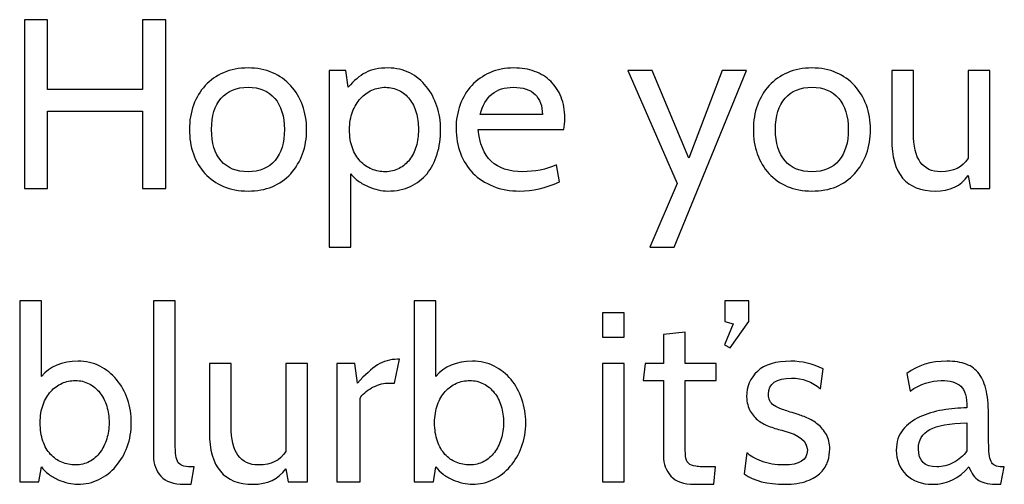
# Model space of a CAD drawing. Units: centimetres. Extents: x -24 to 24.1, y -20.7 to 0.5.
# Drawn here: x 6.3 to 9.8, y -13.9 to -12.3 of the extents above; entities that cross this region are included whole.
import ezdxf

# ---------------------------------------------------------------- set-up
doc = ezdxf.new("R2010")
doc.units = ezdxf.units.CM
doc.header["$MEASUREMENT"] = 0
doc.layers.add('Layer 1', color=7, linetype='Continuous')

msp = doc.modelspace()

# ---------------------------------------------------------------- linework, layer by layer
at = {"layer": 'Layer 1', "color": 250}
for points, knots in [([(6.85906, -12.86815), (6.85906, -12.86815), (6.77778, -12.86815), (6.77778, -12.86815), (6.77778, -12.86815), (6.77778, -12.86815), (6.77778, -12.59637), (6.77778, -12.59637), (6.77778, -12.59637), (6.77778, -12.59637), (6.44419, -12.59637), (6.44419, -12.59637), (6.44419, -12.59637), (6.44419, -12.59637), (6.44419, -12.86815), (6.44419, -12.86815), (6.44419, -12.86815), (6.44419, -12.86815), (6.36291, -12.86815), (6.36291, -12.86815), (6.36291, -12.86815), (6.36291, -12.86815), (6.36291, -12.27548), (6.36291, -12.27548), (6.36291, -12.27548), (6.36291, -12.27548), (6.44419, -12.27548), (6.44419, -12.27548), (6.44419, -12.27548), (6.44419, -12.27548), (6.44419, -12.52017), (6.44419, -12.52017), (6.44419, -12.52017), (6.44419, -12.52017), (6.77778, -12.52017), (6.77778, -12.52017), (6.77778, -12.52017), (6.77778, -12.52017), (6.77778, -12.27548), (6.77778, -12.27548), (6.77778, -12.27548), (6.77778, -12.27548), (6.85906, -12.27548), (6.85906, -12.27548), (6.85906, -12.27548), (6.85906, -12.27548), (6.85906, -12.86815), (6.85906, -12.86815)], [0, 0, 0, 0, 0.0769231, 0.0769231, 0.0769231, 0.0769231, 0.1538462, 0.1538462, 0.1538462, 0.1538462, 0.2307692, 0.2307692, 0.2307692, 0.2307692, 0.3076923, 0.3076923, 0.3076923, 0.3076923, 0.3846154, 0.3846154, 0.3846154, 0.3846154, 0.4615385, 0.4615385, 0.4615385, 0.4615385, 0.5384615, 0.5384615, 0.5384615, 0.5384615, 0.6153846, 0.6153846, 0.6153846, 0.6153846, 0.6923077, 0.6923077, 0.6923077, 0.6923077, 0.7692308, 0.7692308, 0.7692308, 0.7692308, 0.8461538, 0.8461538, 0.8461538, 0.8461538, 1, 1, 1, 1]), ([(7.29763, -12.81566), (7.26095, -12.8563), (7.21099, -12.87662), (7.14777, -12.87662), (7.14777, -12.87662), (7.1156, -12.87662), (7.08681, -12.87111), (7.06141, -12.86011), (7.06141, -12.86011), (7.03601, -12.8491), (7.01442, -12.834), (6.99664, -12.81481), (6.99664, -12.81481), (6.97886, -12.79562), (6.96532, -12.77276), (6.956, -12.74623), (6.956, -12.74623), (6.94669, -12.7197), (6.94203, -12.6912), (6.94203, -12.66072), (6.94203, -12.66072), (6.94203, -12.62967), (6.94683, -12.60103), (6.95643, -12.57478), (6.95643, -12.57478), (6.96602, -12.54853), (6.97971, -12.52581), (6.99749, -12.50662), (6.99749, -12.50662), (7.01527, -12.48743), (7.03686, -12.47233), (7.06226, -12.46133), (7.06226, -12.46133), (7.08766, -12.45032), (7.11617, -12.44481), (7.14777, -12.44481), (7.14777, -12.44481), (7.17938, -12.44481), (7.20789, -12.45032), (7.23329, -12.46133), (7.23329, -12.46133), (7.25869, -12.47233), (7.28028, -12.48757), (7.29806, -12.50705), (7.29806, -12.50705), (7.31584, -12.52652), (7.32953, -12.54938), (7.33912, -12.57563), (7.33912, -12.57563), (7.34872, -12.60187), (7.35352, -12.63024), (7.35352, -12.66072), (7.35352, -12.66072), (7.35352, -12.7228), (7.33489, -12.77445), (7.29763, -12.81566)], [0, 0, 0, 0, 0.0666667, 0.0666667, 0.0666667, 0.0666667, 0.1333333, 0.1333333, 0.1333333, 0.1333333, 0.2, 0.2, 0.2, 0.2, 0.2666667, 0.2666667, 0.2666667, 0.2666667, 0.3333333, 0.3333333, 0.3333333, 0.3333333, 0.4, 0.4, 0.4, 0.4, 0.4666667, 0.4666667, 0.4666667, 0.4666667, 0.5333333, 0.5333333, 0.5333333, 0.5333333, 0.6, 0.6, 0.6, 0.6, 0.6666667, 0.6666667, 0.6666667, 0.6666667, 0.7333333, 0.7333333, 0.7333333, 0.7333333, 0.8, 0.8, 0.8, 0.8, 0.8666667, 0.8666667, 0.8666667, 0.8666667, 1, 1, 1, 1]), ([(7.63884, -12.87662), (7.62868, -12.87662), (7.61754, -12.87521), (7.6054, -12.87238), (7.6054, -12.87238), (7.59327, -12.86956), (7.58127, -12.86561), (7.56942, -12.86053), (7.56942, -12.86053), (7.55756, -12.85545), (7.54628, -12.8491), (7.53555, -12.84148), (7.53555, -12.84148), (7.52483, -12.83386), (7.51579, -12.82525), (7.50846, -12.81566), (7.50846, -12.81566), (7.50846, -12.81566), (7.50846, -13.07304), (7.50846, -13.07304), (7.50846, -13.07304), (7.50846, -13.07304), (7.43226, -13.07304), (7.43226, -13.07304), (7.43226, -13.07304), (7.43226, -13.07304), (7.43226, -12.45328), (7.43226, -12.45328), (7.43226, -12.45328), (7.43226, -12.45328), (7.49152, -12.45328), (7.49152, -12.45328), (7.49152, -12.45328), (7.49152, -12.45328), (7.49999, -12.51255), (7.49999, -12.51255), (7.49999, -12.51255), (7.51918, -12.48941), (7.53922, -12.47233), (7.5601, -12.46133), (7.5601, -12.46133), (7.58099, -12.45032), (7.60752, -12.44481), (7.63969, -12.44481), (7.63969, -12.44481), (7.66791, -12.44481), (7.69331, -12.4506), (7.71589, -12.46217), (7.71589, -12.46217), (7.73847, -12.47374), (7.7578, -12.48955), (7.77389, -12.50959), (7.77389, -12.50959), (7.78997, -12.52962), (7.80239, -12.55262), (7.81114, -12.57859), (7.81114, -12.57859), (7.81989, -12.60455), (7.82427, -12.63193), (7.82427, -12.66072), (7.82427, -12.66072), (7.82427, -12.69176), (7.82017, -12.72055), (7.81199, -12.74708), (7.81199, -12.74708), (7.8038, -12.77361), (7.79195, -12.79647), (7.77643, -12.81566), (7.77643, -12.81566), (7.76091, -12.83485), (7.74157, -12.84981), (7.71843, -12.86053), (7.71843, -12.86053), (7.69529, -12.87125), (7.66876, -12.87662), (7.63884, -12.87662)], [0, 0, 0, 0, 0.05, 0.05, 0.05, 0.05, 0.1, 0.1, 0.1, 0.1, 0.15, 0.15, 0.15, 0.15, 0.2, 0.2, 0.2, 0.2, 0.25, 0.25, 0.25, 0.25, 0.3, 0.3, 0.3, 0.3, 0.35, 0.35, 0.35, 0.35, 0.4, 0.4, 0.4, 0.4, 0.45, 0.45, 0.45, 0.45, 0.5, 0.5, 0.5, 0.5, 0.55, 0.55, 0.55, 0.55, 0.6, 0.6, 0.6, 0.6, 0.65, 0.65, 0.65, 0.65, 0.7, 0.7, 0.7, 0.7, 0.75, 0.75, 0.75, 0.75, 0.8, 0.8, 0.8, 0.8, 0.85, 0.85, 0.85, 0.85, 0.9, 0.9, 0.9, 0.9, 1, 1, 1, 1]), ([(8.25692, -12.66072), (8.25692, -12.66072), (7.95635, -12.66072), (7.95635, -12.66072), (7.95635, -12.66072), (7.96538, -12.75949), (8.01731, -12.80888), (8.11214, -12.80888), (8.11214, -12.80888), (8.15447, -12.80888), (8.19426, -12.8007), (8.23152, -12.78433), (8.23152, -12.78433), (8.23152, -12.78433), (8.24168, -12.84444), (8.24168, -12.84444), (8.24168, -12.84444), (8.19257, -12.86589), (8.14629, -12.87662), (8.10282, -12.87662), (8.10282, -12.87662), (8.06783, -12.87662), (8.03636, -12.87097), (8.00842, -12.85968), (8.00842, -12.85968), (7.98048, -12.84839), (7.95691, -12.83301), (7.93772, -12.81354), (7.93772, -12.81354), (7.91853, -12.79407), (7.90386, -12.77092), (7.8937, -12.74411), (7.8937, -12.74411), (7.88354, -12.7173), (7.87846, -12.68837), (7.87846, -12.65733), (7.87846, -12.65733), (7.87846, -12.62741), (7.88325, -12.59947), (7.89285, -12.57351), (7.89285, -12.57351), (7.90245, -12.54754), (7.91599, -12.52511), (7.93349, -12.5062), (7.93349, -12.5062), (7.95099, -12.48729), (7.9723, -12.47233), (7.99741, -12.46133), (7.99741, -12.46133), (8.02253, -12.45032), (8.05061, -12.44481), (8.08166, -12.44481), (8.08166, -12.44481), (8.10819, -12.44481), (8.13246, -12.44877), (8.15447, -12.45667), (8.15447, -12.45667), (8.17648, -12.46457), (8.19525, -12.47614), (8.21077, -12.49138), (8.21077, -12.49138), (8.2263, -12.50662), (8.23843, -12.52511), (8.24718, -12.54684), (8.24718, -12.54684), (8.25593, -12.56857), (8.2603, -12.59298), (8.2603, -12.62008), (8.2603, -12.62008), (8.2603, -12.63588), (8.25918, -12.64943), (8.25692, -12.66072)], [0, 0, 0, 0, 0.0526316, 0.0526316, 0.0526316, 0.0526316, 0.1052632, 0.1052632, 0.1052632, 0.1052632, 0.1578947, 0.1578947, 0.1578947, 0.1578947, 0.2105263, 0.2105263, 0.2105263, 0.2105263, 0.2631579, 0.2631579, 0.2631579, 0.2631579, 0.3157895, 0.3157895, 0.3157895, 0.3157895, 0.3684211, 0.3684211, 0.3684211, 0.3684211, 0.4210526, 0.4210526, 0.4210526, 0.4210526, 0.4736842, 0.4736842, 0.4736842, 0.4736842, 0.5263158, 0.5263158, 0.5263158, 0.5263158, 0.5789474, 0.5789474, 0.5789474, 0.5789474, 0.6315789, 0.6315789, 0.6315789, 0.6315789, 0.6842105, 0.6842105, 0.6842105, 0.6842105, 0.7368421, 0.7368421, 0.7368421, 0.7368421, 0.7894737, 0.7894737, 0.7894737, 0.7894737, 0.8421053, 0.8421053, 0.8421053, 0.8421053, 0.8947368, 0.8947368, 0.8947368, 0.8947368, 1, 1, 1, 1]), ([(9.278, -12.81566), (9.24132, -12.8563), (9.19136, -12.87662), (9.12814, -12.87662), (9.12814, -12.87662), (9.09597, -12.87662), (9.06718, -12.87111), (9.04178, -12.86011), (9.04178, -12.86011), (9.01638, -12.8491), (8.99479, -12.834), (8.97701, -12.81481), (8.97701, -12.81481), (8.95923, -12.79562), (8.94569, -12.77276), (8.93637, -12.74623), (8.93637, -12.74623), (8.92706, -12.7197), (8.9224, -12.6912), (8.9224, -12.66072), (8.9224, -12.66072), (8.9224, -12.62967), (8.9272, -12.60103), (8.9368, -12.57478), (8.9368, -12.57478), (8.94639, -12.54853), (8.96008, -12.52581), (8.97786, -12.50662), (8.97786, -12.50662), (8.99564, -12.48743), (9.01723, -12.47233), (9.04263, -12.46133), (9.04263, -12.46133), (9.06803, -12.45032), (9.09654, -12.44481), (9.12814, -12.44481), (9.12814, -12.44481), (9.15975, -12.44481), (9.18826, -12.45032), (9.21366, -12.46133), (9.21366, -12.46133), (9.23906, -12.47233), (9.26065, -12.48757), (9.27843, -12.50705), (9.27843, -12.50705), (9.29621, -12.52652), (9.3099, -12.54938), (9.31949, -12.57563), (9.31949, -12.57563), (9.32909, -12.60187), (9.33389, -12.63024), (9.33389, -12.66072), (9.33389, -12.66072), (9.33389, -12.7228), (9.31526, -12.77445), (9.278, -12.81566)], [0, 0, 0, 0, 0.0666667, 0.0666667, 0.0666667, 0.0666667, 0.1333333, 0.1333333, 0.1333333, 0.1333333, 0.2, 0.2, 0.2, 0.2, 0.2666667, 0.2666667, 0.2666667, 0.2666667, 0.3333333, 0.3333333, 0.3333333, 0.3333333, 0.4, 0.4, 0.4, 0.4, 0.4666667, 0.4666667, 0.4666667, 0.4666667, 0.5333333, 0.5333333, 0.5333333, 0.5333333, 0.6, 0.6, 0.6, 0.6, 0.6666667, 0.6666667, 0.6666667, 0.6666667, 0.7333333, 0.7333333, 0.7333333, 0.7333333, 0.8, 0.8, 0.8, 0.8, 0.8666667, 0.8666667, 0.8666667, 0.8666667, 1, 1, 1, 1]), ([(8.89785, -12.45328), (8.89785, -12.45328), (8.64385, -13.07304), (8.64385, -13.07304), (8.64385, -13.07304), (8.64385, -13.07304), (8.55918, -13.07304), (8.55918, -13.07304), (8.55918, -13.07304), (8.55918, -13.07304), (8.65486, -12.84952), (8.65486, -12.84952), (8.65486, -12.84952), (8.65486, -12.84952), (8.48214, -12.45328), (8.48214, -12.45328), (8.48214, -12.45328), (8.48214, -12.45328), (8.5668, -12.45328), (8.5668, -12.45328), (8.5668, -12.45328), (8.5668, -12.45328), (8.69634, -12.76147), (8.69634, -12.76147), (8.69634, -12.76147), (8.69634, -12.76147), (8.81318, -12.45328), (8.81318, -12.45328), (8.81318, -12.45328), (8.81318, -12.45328), (8.89785, -12.45328), (8.89785, -12.45328)], [0, 0, 0, 0, 0.1111111, 0.1111111, 0.1111111, 0.1111111, 0.2222222, 0.2222222, 0.2222222, 0.2222222, 0.3333333, 0.3333333, 0.3333333, 0.3333333, 0.4444444, 0.4444444, 0.4444444, 0.4444444, 0.5555556, 0.5555556, 0.5555556, 0.5555556, 0.6666667, 0.6666667, 0.6666667, 0.6666667, 0.7777778, 0.7777778, 0.7777778, 0.7777778, 1, 1, 1, 1]), ([(9.75299, -12.86815), (9.75299, -12.86815), (9.68525, -12.86815), (9.68525, -12.86815), (9.68525, -12.86815), (9.68525, -12.86815), (9.67679, -12.82243), (9.67679, -12.82243), (9.67679, -12.82243), (9.65082, -12.85855), (9.61244, -12.87662), (9.56164, -12.87662), (9.56164, -12.87662), (9.45948, -12.87662), (9.40839, -12.81594), (9.40839, -12.69458), (9.40839, -12.69458), (9.40839, -12.69458), (9.40839, -12.45328), (9.40839, -12.45328), (9.40839, -12.45328), (9.40839, -12.45328), (9.48459, -12.45328), (9.48459, -12.45328), (9.48459, -12.45328), (9.48459, -12.45328), (9.48459, -12.67342), (9.48459, -12.67342), (9.48459, -12.67342), (9.48459, -12.76373), (9.51677, -12.80888), (9.58111, -12.80888), (9.58111, -12.80888), (9.62514, -12.80888), (9.65703, -12.79308), (9.67679, -12.76147), (9.67679, -12.76147), (9.67679, -12.76147), (9.67679, -12.45328), (9.67679, -12.45328), (9.67679, -12.45328), (9.67679, -12.45328), (9.75299, -12.45328), (9.75299, -12.45328), (9.75299, -12.45328), (9.75299, -12.45328), (9.75299, -12.86815), (9.75299, -12.86815)], [0, 0, 0, 0, 0.0769231, 0.0769231, 0.0769231, 0.0769231, 0.1538462, 0.1538462, 0.1538462, 0.1538462, 0.2307692, 0.2307692, 0.2307692, 0.2307692, 0.3076923, 0.3076923, 0.3076923, 0.3076923, 0.3846154, 0.3846154, 0.3846154, 0.3846154, 0.4615385, 0.4615385, 0.4615385, 0.4615385, 0.5384615, 0.5384615, 0.5384615, 0.5384615, 0.6153846, 0.6153846, 0.6153846, 0.6153846, 0.6923077, 0.6923077, 0.6923077, 0.6923077, 0.7692308, 0.7692308, 0.7692308, 0.7692308, 0.8461538, 0.8461538, 0.8461538, 0.8461538, 1, 1, 1, 1]), ([(7.24175, -12.5515), (7.21974, -12.52553), (7.18841, -12.51255), (7.14777, -12.51255), (7.14777, -12.51255), (7.10713, -12.51255), (7.07567, -12.52539), (7.05337, -12.55107), (7.05337, -12.55107), (7.03107, -12.57675), (7.01993, -12.6133), (7.01993, -12.66072), (7.01993, -12.66072), (7.01993, -12.70813), (7.03107, -12.74468), (7.05337, -12.77036), (7.05337, -12.77036), (7.07567, -12.79604), (7.10713, -12.80888), (7.14777, -12.80888), (7.14777, -12.80888), (7.18898, -12.80888), (7.22059, -12.79562), (7.2426, -12.76909), (7.2426, -12.76909), (7.26461, -12.74256), (7.27562, -12.70644), (7.27562, -12.66072), (7.27562, -12.66072), (7.27562, -12.61387), (7.26433, -12.57746), (7.24175, -12.5515)], [0, 0, 0, 0, 0.1111111, 0.1111111, 0.1111111, 0.1111111, 0.2222222, 0.2222222, 0.2222222, 0.2222222, 0.3333333, 0.3333333, 0.3333333, 0.3333333, 0.4444444, 0.4444444, 0.4444444, 0.4444444, 0.5555556, 0.5555556, 0.5555556, 0.5555556, 0.6666667, 0.6666667, 0.6666667, 0.6666667, 0.7777778, 0.7777778, 0.7777778, 0.7777778, 1, 1, 1, 1]), ([(7.63038, -12.51255), (7.61401, -12.51255), (7.5982, -12.51594), (7.58296, -12.52271), (7.58296, -12.52271), (7.56772, -12.52948), (7.55432, -12.53922), (7.54275, -12.55192), (7.54275, -12.55192), (7.53118, -12.56462), (7.52186, -12.58014), (7.51481, -12.59849), (7.51481, -12.59849), (7.50775, -12.61683), (7.50422, -12.63757), (7.50422, -12.66072), (7.50422, -12.66072), (7.50422, -12.68555), (7.50761, -12.70714), (7.51438, -12.72549), (7.51438, -12.72549), (7.52116, -12.74383), (7.53033, -12.75921), (7.5419, -12.77163), (7.5419, -12.77163), (7.55347, -12.78405), (7.56688, -12.79336), (7.58212, -12.79957), (7.58212, -12.79957), (7.59736, -12.80578), (7.61344, -12.80888), (7.63038, -12.80888), (7.63038, -12.80888), (7.64788, -12.80888), (7.66382, -12.80507), (7.67821, -12.79745), (7.67821, -12.79745), (7.69261, -12.78983), (7.70488, -12.77953), (7.71504, -12.76655), (7.71504, -12.76655), (7.7252, -12.75357), (7.73297, -12.73805), (7.73833, -12.71998), (7.73833, -12.71998), (7.74369, -12.70192), (7.74637, -12.68216), (7.74637, -12.66072), (7.74637, -12.66072), (7.74637, -12.6387), (7.74369, -12.61866), (7.73833, -12.6006), (7.73833, -12.6006), (7.73297, -12.58254), (7.7252, -12.56702), (7.71504, -12.55404), (7.71504, -12.55404), (7.70488, -12.54105), (7.69261, -12.53089), (7.67821, -12.52356), (7.67821, -12.52356), (7.66382, -12.51622), (7.64788, -12.51255), (7.63038, -12.51255)], [0, 0, 0, 0, 0.0588235, 0.0588235, 0.0588235, 0.0588235, 0.1176471, 0.1176471, 0.1176471, 0.1176471, 0.1764706, 0.1764706, 0.1764706, 0.1764706, 0.2352941, 0.2352941, 0.2352941, 0.2352941, 0.2941176, 0.2941176, 0.2941176, 0.2941176, 0.3529412, 0.3529412, 0.3529412, 0.3529412, 0.4117647, 0.4117647, 0.4117647, 0.4117647, 0.4705882, 0.4705882, 0.4705882, 0.4705882, 0.5294118, 0.5294118, 0.5294118, 0.5294118, 0.5882353, 0.5882353, 0.5882353, 0.5882353, 0.6470588, 0.6470588, 0.6470588, 0.6470588, 0.7058824, 0.7058824, 0.7058824, 0.7058824, 0.7647059, 0.7647059, 0.7647059, 0.7647059, 0.8235294, 0.8235294, 0.8235294, 0.8235294, 0.8823529, 0.8823529, 0.8823529, 0.8823529, 1, 1, 1, 1]), ([(8.07996, -12.51255), (8.01844, -12.51255), (7.97949, -12.54444), (7.96312, -12.60822), (7.96312, -12.60822), (7.96312, -12.60822), (8.18156, -12.60822), (8.18156, -12.60822), (8.18156, -12.60822), (8.18156, -12.57774), (8.1731, -12.55418), (8.15616, -12.53753), (8.15616, -12.53753), (8.13923, -12.52087), (8.11383, -12.51255), (8.07996, -12.51255)], [0, 0, 0, 0, 0.2, 0.2, 0.2, 0.2, 0.4, 0.4, 0.4, 0.4, 0.6, 0.6, 0.6, 0.6, 1, 1, 1, 1]), ([(9.22212, -12.5515), (9.20011, -12.52553), (9.16878, -12.51255), (9.12814, -12.51255), (9.12814, -12.51255), (9.0875, -12.51255), (9.05604, -12.52539), (9.03374, -12.55107), (9.03374, -12.55107), (9.01144, -12.57675), (9.0003, -12.6133), (9.0003, -12.66072), (9.0003, -12.66072), (9.0003, -12.70813), (9.01144, -12.74468), (9.03374, -12.77036), (9.03374, -12.77036), (9.05604, -12.79604), (9.0875, -12.80888), (9.12814, -12.80888), (9.12814, -12.80888), (9.16935, -12.80888), (9.20096, -12.79562), (9.22297, -12.76909), (9.22297, -12.76909), (9.24498, -12.74256), (9.25599, -12.70644), (9.25599, -12.66072), (9.25599, -12.66072), (9.25599, -12.61387), (9.2447, -12.57746), (9.22212, -12.5515)], [0, 0, 0, 0, 0.1111111, 0.1111111, 0.1111111, 0.1111111, 0.2222222, 0.2222222, 0.2222222, 0.2222222, 0.3333333, 0.3333333, 0.3333333, 0.3333333, 0.4444444, 0.4444444, 0.4444444, 0.4444444, 0.5555556, 0.5555556, 0.5555556, 0.5555556, 0.6666667, 0.6666667, 0.6666667, 0.6666667, 0.7777778, 0.7777778, 0.7777778, 0.7777778, 1, 1, 1, 1]), ([(6.55003, -13.90533), (6.53987, -13.90533), (6.52886, -13.90392), (6.51701, -13.90109), (6.51701, -13.90109), (6.50515, -13.89827), (6.4933, -13.89432), (6.48145, -13.88924), (6.48145, -13.88924), (6.46959, -13.88416), (6.45845, -13.87781), (6.448, -13.87019), (6.448, -13.87019), (6.43756, -13.86257), (6.42895, -13.85396), (6.42218, -13.84437), (6.42218, -13.84437), (6.42218, -13.84437), (6.41371, -13.89686), (6.41371, -13.89686), (6.41371, -13.89686), (6.41371, -13.89686), (6.34598, -13.89686), (6.34598, -13.89686), (6.34598, -13.89686), (6.34598, -13.89686), (6.34598, -13.26186), (6.34598, -13.26186), (6.34598, -13.26186), (6.34598, -13.26186), (6.42218, -13.26186), (6.42218, -13.26186), (6.42218, -13.26186), (6.42218, -13.26186), (6.42218, -13.52687), (6.42218, -13.52687), (6.42218, -13.52687), (6.45153, -13.49131), (6.49443, -13.47352), (6.55087, -13.47352), (6.55087, -13.47352), (6.57853, -13.47352), (6.60393, -13.47931), (6.62707, -13.49088), (6.62707, -13.49088), (6.65022, -13.50245), (6.66997, -13.51812), (6.68634, -13.53787), (6.68634, -13.53787), (6.70271, -13.55763), (6.71541, -13.58063), (6.72444, -13.60688), (6.72444, -13.60688), (6.73347, -13.63312), (6.73799, -13.66064), (6.73799, -13.68943), (6.73799, -13.68943), (6.73799, -13.71934), (6.73319, -13.74742), (6.7236, -13.77367), (6.7236, -13.77367), (6.714, -13.79992), (6.70073, -13.82278), (6.6838, -13.84225), (6.6838, -13.84225), (6.66687, -13.86172), (6.64697, -13.8771), (6.62411, -13.88839), (6.62411, -13.88839), (6.60125, -13.89968), (6.57656, -13.90533), (6.55003, -13.90533)], [0, 0, 0, 0, 0.0526316, 0.0526316, 0.0526316, 0.0526316, 0.1052632, 0.1052632, 0.1052632, 0.1052632, 0.1578947, 0.1578947, 0.1578947, 0.1578947, 0.2105263, 0.2105263, 0.2105263, 0.2105263, 0.2631579, 0.2631579, 0.2631579, 0.2631579, 0.3157895, 0.3157895, 0.3157895, 0.3157895, 0.3684211, 0.3684211, 0.3684211, 0.3684211, 0.4210526, 0.4210526, 0.4210526, 0.4210526, 0.4736842, 0.4736842, 0.4736842, 0.4736842, 0.5263158, 0.5263158, 0.5263158, 0.5263158, 0.5789474, 0.5789474, 0.5789474, 0.5789474, 0.6315789, 0.6315789, 0.6315789, 0.6315789, 0.6842105, 0.6842105, 0.6842105, 0.6842105, 0.7368421, 0.7368421, 0.7368421, 0.7368421, 0.7894737, 0.7894737, 0.7894737, 0.7894737, 0.8421053, 0.8421053, 0.8421053, 0.8421053, 0.8947368, 0.8947368, 0.8947368, 0.8947368, 1, 1, 1, 1]), ([(6.95897, -13.84437), (6.95897, -13.84437), (6.94796, -13.90533), (6.94796, -13.90533), (6.94796, -13.90533), (6.94796, -13.90533), (6.92341, -13.90533), (6.92341, -13.90533), (6.92341, -13.90533), (6.88615, -13.90533), (6.85892, -13.89587), (6.8417, -13.87696), (6.8417, -13.87696), (6.82449, -13.85805), (6.81588, -13.83421), (6.81588, -13.80542), (6.81588, -13.80542), (6.81588, -13.80542), (6.81588, -13.26186), (6.81588, -13.26186), (6.81588, -13.26186), (6.81588, -13.26186), (6.89208, -13.26186), (6.89208, -13.26186), (6.89208, -13.26186), (6.89208, -13.26186), (6.89208, -13.76139), (6.89208, -13.76139), (6.89208, -13.76139), (6.89208, -13.77889), (6.89279, -13.79314), (6.8942, -13.80415), (6.8942, -13.80415), (6.89561, -13.81516), (6.89857, -13.82362), (6.90309, -13.82955), (6.90309, -13.82955), (6.9076, -13.83548), (6.91424, -13.83943), (6.92298, -13.8414), (6.92298, -13.8414), (6.93173, -13.84338), (6.94373, -13.84437), (6.95897, -13.84437)], [0, 0, 0, 0, 0.0833333, 0.0833333, 0.0833333, 0.0833333, 0.1666667, 0.1666667, 0.1666667, 0.1666667, 0.25, 0.25, 0.25, 0.25, 0.3333333, 0.3333333, 0.3333333, 0.3333333, 0.4166667, 0.4166667, 0.4166667, 0.4166667, 0.5, 0.5, 0.5, 0.5, 0.5833333, 0.5833333, 0.5833333, 0.5833333, 0.6666667, 0.6666667, 0.6666667, 0.6666667, 0.75, 0.75, 0.75, 0.75, 0.8333333, 0.8333333, 0.8333333, 0.8333333, 1, 1, 1, 1]), ([(7.93518, -13.90533), (7.92502, -13.90533), (7.91401, -13.90392), (7.90216, -13.90109), (7.90216, -13.90109), (7.8903, -13.89827), (7.87845, -13.89432), (7.8666, -13.88924), (7.8666, -13.88924), (7.85474, -13.88416), (7.8436, -13.87781), (7.83315, -13.87019), (7.83315, -13.87019), (7.82271, -13.86257), (7.8141, -13.85396), (7.80733, -13.84437), (7.80733, -13.84437), (7.80733, -13.84437), (7.79886, -13.89686), (7.79886, -13.89686), (7.79886, -13.89686), (7.79886, -13.89686), (7.73113, -13.89686), (7.73113, -13.89686), (7.73113, -13.89686), (7.73113, -13.89686), (7.73113, -13.26186), (7.73113, -13.26186), (7.73113, -13.26186), (7.73113, -13.26186), (7.80733, -13.26186), (7.80733, -13.26186), (7.80733, -13.26186), (7.80733, -13.26186), (7.80733, -13.52687), (7.80733, -13.52687), (7.80733, -13.52687), (7.83668, -13.49131), (7.87958, -13.47352), (7.93602, -13.47352), (7.93602, -13.47352), (7.96368, -13.47352), (7.98908, -13.47931), (8.01222, -13.49088), (8.01222, -13.49088), (8.03537, -13.50245), (8.05512, -13.51812), (8.07149, -13.53787), (8.07149, -13.53787), (8.08786, -13.55763), (8.10056, -13.58063), (8.10959, -13.60688), (8.10959, -13.60688), (8.11862, -13.63312), (8.12314, -13.66064), (8.12314, -13.68943), (8.12314, -13.68943), (8.12314, -13.71934), (8.11834, -13.74742), (8.10875, -13.77367), (8.10875, -13.77367), (8.09915, -13.79992), (8.08588, -13.82278), (8.06895, -13.84225), (8.06895, -13.84225), (8.05202, -13.86172), (8.03212, -13.8771), (8.00926, -13.88839), (8.00926, -13.88839), (7.9864, -13.89968), (7.96171, -13.90533), (7.93518, -13.90533)], [0, 0, 0, 0, 0.0526316, 0.0526316, 0.0526316, 0.0526316, 0.1052632, 0.1052632, 0.1052632, 0.1052632, 0.1578947, 0.1578947, 0.1578947, 0.1578947, 0.2105263, 0.2105263, 0.2105263, 0.2105263, 0.2631579, 0.2631579, 0.2631579, 0.2631579, 0.3157895, 0.3157895, 0.3157895, 0.3157895, 0.3684211, 0.3684211, 0.3684211, 0.3684211, 0.4210526, 0.4210526, 0.4210526, 0.4210526, 0.4736842, 0.4736842, 0.4736842, 0.4736842, 0.5263158, 0.5263158, 0.5263158, 0.5263158, 0.5789474, 0.5789474, 0.5789474, 0.5789474, 0.6315789, 0.6315789, 0.6315789, 0.6315789, 0.6842105, 0.6842105, 0.6842105, 0.6842105, 0.7368421, 0.7368421, 0.7368421, 0.7368421, 0.7894737, 0.7894737, 0.7894737, 0.7894737, 0.8421053, 0.8421053, 0.8421053, 0.8421053, 0.8947368, 0.8947368, 0.8947368, 0.8947368, 1, 1, 1, 1]), ([(8.90714, -13.33467), (8.90714, -13.33467), (8.8411, -13.42696), (8.8411, -13.42696), (8.8411, -13.42696), (8.8411, -13.42696), (8.82163, -13.41595), (8.82163, -13.41595), (8.82163, -13.41595), (8.82163, -13.41595), (8.85126, -13.34229), (8.85126, -13.34229), (8.85126, -13.34229), (8.85126, -13.34229), (8.82248, -13.33467), (8.82248, -13.33467), (8.82248, -13.33467), (8.82248, -13.33467), (8.82248, -13.26186), (8.82248, -13.26186), (8.82248, -13.26186), (8.82248, -13.26186), (8.90714, -13.26186), (8.90714, -13.26186), (8.90714, -13.26186), (8.90714, -13.26186), (8.90714, -13.33467), (8.90714, -13.33467)], [0, 0, 0, 0, 0.125, 0.125, 0.125, 0.125, 0.25, 0.25, 0.25, 0.25, 0.375, 0.375, 0.375, 0.375, 0.5, 0.5, 0.5, 0.5, 0.625, 0.625, 0.625, 0.625, 0.75, 0.75, 0.75, 0.75, 1, 1, 1, 1]), ([(8.46858, -13.38886), (8.46858, -13.38886), (8.39238, -13.38886), (8.39238, -13.38886), (8.39238, -13.38886), (8.39238, -13.38886), (8.39238, -13.30419), (8.39238, -13.30419), (8.39238, -13.30419), (8.39238, -13.30419), (8.46858, -13.30419), (8.46858, -13.30419), (8.46858, -13.30419), (8.46858, -13.30419), (8.46858, -13.38886), (8.46858, -13.38886)], [0, 0, 0, 0, 0.2, 0.2, 0.2, 0.2, 0.4, 0.4, 0.4, 0.4, 0.6, 0.6, 0.6, 0.6, 1, 1, 1, 1]), ([(8.78946, -13.84437), (8.78946, -13.84437), (8.78353, -13.90533), (8.78353, -13.90533), (8.78353, -13.90533), (8.78353, -13.90533), (8.71495, -13.90533), (8.71495, -13.90533), (8.71495, -13.90533), (8.67827, -13.90533), (8.65103, -13.89573), (8.63325, -13.87654), (8.63325, -13.87654), (8.61547, -13.85735), (8.60658, -13.83392), (8.60658, -13.80627), (8.60658, -13.80627), (8.60658, -13.80627), (8.60658, -13.54126), (8.60658, -13.54126), (8.60658, -13.54126), (8.60658, -13.54126), (8.53546, -13.54126), (8.53546, -13.54126), (8.53546, -13.54126), (8.53546, -13.54126), (8.54223, -13.48199), (8.54223, -13.48199), (8.54223, -13.48199), (8.54223, -13.48199), (8.60658, -13.48199), (8.60658, -13.48199), (8.60658, -13.48199), (8.60658, -13.48199), (8.60658, -13.37954), (8.60658, -13.37954), (8.60658, -13.37954), (8.60658, -13.37954), (8.68278, -13.37192), (8.68278, -13.37192), (8.68278, -13.37192), (8.68278, -13.37192), (8.68278, -13.48199), (8.68278, -13.48199), (8.68278, -13.48199), (8.68278, -13.48199), (8.792, -13.48199), (8.792, -13.48199), (8.792, -13.48199), (8.792, -13.48199), (8.792, -13.54126), (8.792, -13.54126), (8.792, -13.54126), (8.792, -13.54126), (8.68278, -13.54126), (8.68278, -13.54126), (8.68278, -13.54126), (8.68278, -13.54126), (8.68278, -13.7597), (8.68278, -13.7597), (8.68278, -13.7597), (8.68278, -13.77946), (8.68335, -13.79498), (8.68447, -13.80627), (8.68447, -13.80627), (8.6856, -13.81756), (8.68885, -13.82602), (8.69421, -13.83167), (8.69421, -13.83167), (8.69957, -13.83731), (8.70818, -13.84084), (8.72003, -13.84225), (8.72003, -13.84225), (8.73189, -13.84366), (8.74854, -13.84437), (8.76999, -13.84437), (8.76999, -13.84437), (8.76999, -13.84437), (8.78946, -13.84437), (8.78946, -13.84437)], [0, 0, 0, 0, 0.047619, 0.047619, 0.047619, 0.047619, 0.0952381, 0.0952381, 0.0952381, 0.0952381, 0.1428571, 0.1428571, 0.1428571, 0.1428571, 0.1904762, 0.1904762, 0.1904762, 0.1904762, 0.2380952, 0.2380952, 0.2380952, 0.2380952, 0.2857143, 0.2857143, 0.2857143, 0.2857143, 0.3333333, 0.3333333, 0.3333333, 0.3333333, 0.3809524, 0.3809524, 0.3809524, 0.3809524, 0.4285714, 0.4285714, 0.4285714, 0.4285714, 0.4761905, 0.4761905, 0.4761905, 0.4761905, 0.5238095, 0.5238095, 0.5238095, 0.5238095, 0.5714286, 0.5714286, 0.5714286, 0.5714286, 0.6190476, 0.6190476, 0.6190476, 0.6190476, 0.6666667, 0.6666667, 0.6666667, 0.6666667, 0.7142857, 0.7142857, 0.7142857, 0.7142857, 0.7619048, 0.7619048, 0.7619048, 0.7619048, 0.8095238, 0.8095238, 0.8095238, 0.8095238, 0.8571429, 0.8571429, 0.8571429, 0.8571429, 0.9047619, 0.9047619, 0.9047619, 0.9047619, 1, 1, 1, 1]), ([(7.3569, -13.89686), (7.3569, -13.89686), (7.28916, -13.89686), (7.28916, -13.89686), (7.28916, -13.89686), (7.28916, -13.89686), (7.2807, -13.85114), (7.2807, -13.85114), (7.2807, -13.85114), (7.25473, -13.88726), (7.21635, -13.90533), (7.16555, -13.90533), (7.16555, -13.90533), (7.06339, -13.90533), (7.0123, -13.84465), (7.0123, -13.72329), (7.0123, -13.72329), (7.0123, -13.72329), (7.0123, -13.48199), (7.0123, -13.48199), (7.0123, -13.48199), (7.0123, -13.48199), (7.0885, -13.48199), (7.0885, -13.48199), (7.0885, -13.48199), (7.0885, -13.48199), (7.0885, -13.70213), (7.0885, -13.70213), (7.0885, -13.70213), (7.0885, -13.79244), (7.12068, -13.83759), (7.18502, -13.83759), (7.18502, -13.83759), (7.22905, -13.83759), (7.26094, -13.82179), (7.2807, -13.79018), (7.2807, -13.79018), (7.2807, -13.79018), (7.2807, -13.48199), (7.2807, -13.48199), (7.2807, -13.48199), (7.2807, -13.48199), (7.3569, -13.48199), (7.3569, -13.48199), (7.3569, -13.48199), (7.3569, -13.48199), (7.3569, -13.89686), (7.3569, -13.89686)], [0, 0, 0, 0, 0.0769231, 0.0769231, 0.0769231, 0.0769231, 0.1538462, 0.1538462, 0.1538462, 0.1538462, 0.2307692, 0.2307692, 0.2307692, 0.2307692, 0.3076923, 0.3076923, 0.3076923, 0.3076923, 0.3846154, 0.3846154, 0.3846154, 0.3846154, 0.4615385, 0.4615385, 0.4615385, 0.4615385, 0.5384615, 0.5384615, 0.5384615, 0.5384615, 0.6153846, 0.6153846, 0.6153846, 0.6153846, 0.6923077, 0.6923077, 0.6923077, 0.6923077, 0.7692308, 0.7692308, 0.7692308, 0.7692308, 0.8461538, 0.8461538, 0.8461538, 0.8461538, 1, 1, 1, 1]), ([(7.67948, -13.46675), (7.67948, -13.46675), (7.66255, -13.55057), (7.66255, -13.55057), (7.66255, -13.55057), (7.66255, -13.55057), (7.6363, -13.55057), (7.6363, -13.55057), (7.6363, -13.55057), (7.62784, -13.55057), (7.61881, -13.55212), (7.60921, -13.55523), (7.60921, -13.55523), (7.59962, -13.55833), (7.59044, -13.56243), (7.58169, -13.56751), (7.58169, -13.56751), (7.57295, -13.57259), (7.5649, -13.57823), (7.55756, -13.58444), (7.55756, -13.58444), (7.55023, -13.59065), (7.54486, -13.59714), (7.54148, -13.60391), (7.54148, -13.60391), (7.54148, -13.60391), (7.54148, -13.89686), (7.54148, -13.89686), (7.54148, -13.89686), (7.54148, -13.89686), (7.4602, -13.89686), (7.4602, -13.89686), (7.4602, -13.89686), (7.4602, -13.89686), (7.4602, -13.48199), (7.4602, -13.48199), (7.4602, -13.48199), (7.4602, -13.48199), (7.52285, -13.48199), (7.52285, -13.48199), (7.52285, -13.48199), (7.52285, -13.48199), (7.53216, -13.55057), (7.53216, -13.55057), (7.53216, -13.55057), (7.55813, -13.52122), (7.58169, -13.49991), (7.60286, -13.48665), (7.60286, -13.48665), (7.62403, -13.47338), (7.64731, -13.46675), (7.67271, -13.46675), (7.67271, -13.46675), (7.67271, -13.46675), (7.67948, -13.46675), (7.67948, -13.46675)], [0, 0, 0, 0, 0.0666667, 0.0666667, 0.0666667, 0.0666667, 0.1333333, 0.1333333, 0.1333333, 0.1333333, 0.2, 0.2, 0.2, 0.2, 0.2666667, 0.2666667, 0.2666667, 0.2666667, 0.3333333, 0.3333333, 0.3333333, 0.3333333, 0.4, 0.4, 0.4, 0.4, 0.4666667, 0.4666667, 0.4666667, 0.4666667, 0.5333333, 0.5333333, 0.5333333, 0.5333333, 0.6, 0.6, 0.6, 0.6, 0.6666667, 0.6666667, 0.6666667, 0.6666667, 0.7333333, 0.7333333, 0.7333333, 0.7333333, 0.8, 0.8, 0.8, 0.8, 0.8666667, 0.8666667, 0.8666667, 0.8666667, 1, 1, 1, 1]), ([(8.46858, -13.89686), (8.46858, -13.89686), (8.39238, -13.89686), (8.39238, -13.89686), (8.39238, -13.89686), (8.39238, -13.89686), (8.39238, -13.48199), (8.39238, -13.48199), (8.39238, -13.48199), (8.39238, -13.48199), (8.46858, -13.48199), (8.46858, -13.48199), (8.46858, -13.48199), (8.46858, -13.48199), (8.46858, -13.89686), (8.46858, -13.89686)], [0, 0, 0, 0, 0.2, 0.2, 0.2, 0.2, 0.4, 0.4, 0.4, 0.4, 0.6, 0.6, 0.6, 0.6, 1, 1, 1, 1]), ([(9.03245, -13.90533), (8.97206, -13.90533), (8.92464, -13.89319), (8.89021, -13.86892), (8.89021, -13.86892), (8.89021, -13.86892), (8.89953, -13.79526), (8.89953, -13.79526), (8.89953, -13.79526), (8.91082, -13.80542), (8.92817, -13.81502), (8.9516, -13.82405), (8.9516, -13.82405), (8.97502, -13.83308), (9.00084, -13.83759), (9.02907, -13.83759), (9.02907, -13.83759), (9.08438, -13.83759), (9.11204, -13.82038), (9.11204, -13.78595), (9.11204, -13.78595), (9.11204, -13.7549), (9.08438, -13.73204), (9.02907, -13.71737), (9.02907, -13.71737), (9.01213, -13.71341), (8.99619, -13.70876), (8.98123, -13.7034), (8.98123, -13.7034), (8.96627, -13.69803), (8.95287, -13.69098), (8.94101, -13.68223), (8.94101, -13.68223), (8.92916, -13.67348), (8.91942, -13.66233), (8.9118, -13.64879), (8.9118, -13.64879), (8.90418, -13.63524), (8.89981, -13.61831), (8.89868, -13.59799), (8.89868, -13.59799), (8.89868, -13.56243), (8.91138, -13.53279), (8.93678, -13.50909), (8.93678, -13.50909), (8.96218, -13.48538), (9.00141, -13.47352), (9.05447, -13.47352), (9.05447, -13.47352), (9.09229, -13.47352), (9.12982, -13.48256), (9.16707, -13.50062), (9.16707, -13.50062), (9.16707, -13.50062), (9.15776, -13.57005), (9.15776, -13.57005), (9.15776, -13.57005), (9.12841, -13.54521), (9.09454, -13.53279), (9.05616, -13.53279), (9.05616, -13.53279), (9.00254, -13.53279), (8.97573, -13.55156), (8.97573, -13.5891), (8.97573, -13.5891), (8.97573, -13.59813), (8.97714, -13.60589), (8.97996, -13.6121), (8.97996, -13.6121), (8.98278, -13.61831), (8.98786, -13.62395), (8.9952, -13.62875), (8.9952, -13.62875), (9.00254, -13.63355), (9.01242, -13.6382), (9.02483, -13.64286), (9.02483, -13.64286), (9.03725, -13.64737), (9.05306, -13.65245), (9.07225, -13.6581), (9.07225, -13.6581), (9.0841, -13.66149), (9.09694, -13.66614), (9.11077, -13.67207), (9.11077, -13.67207), (9.1246, -13.678), (9.13744, -13.68576), (9.14929, -13.69535), (9.14929, -13.69535), (9.16115, -13.70495), (9.17103, -13.7168), (9.17893, -13.73091), (9.17893, -13.73091), (9.18683, -13.74502), (9.19078, -13.76196), (9.19078, -13.78171), (9.19078, -13.78171), (9.19078, -13.79526), (9.18852, -13.80937), (9.18401, -13.82405), (9.18401, -13.82405), (9.17949, -13.83872), (9.17131, -13.85199), (9.15945, -13.86384), (9.15945, -13.86384), (9.1476, -13.87569), (9.13137, -13.88557), (9.11077, -13.89347), (9.11077, -13.89347), (9.09017, -13.90138), (9.06406, -13.90533), (9.03245, -13.90533)], [0, 0, 0, 0, 0.0344828, 0.0344828, 0.0344828, 0.0344828, 0.0689655, 0.0689655, 0.0689655, 0.0689655, 0.1034483, 0.1034483, 0.1034483, 0.1034483, 0.137931, 0.137931, 0.137931, 0.137931, 0.1724138, 0.1724138, 0.1724138, 0.1724138, 0.2068966, 0.2068966, 0.2068966, 0.2068966, 0.2413793, 0.2413793, 0.2413793, 0.2413793, 0.2758621, 0.2758621, 0.2758621, 0.2758621, 0.3103448, 0.3103448, 0.3103448, 0.3103448, 0.3448276, 0.3448276, 0.3448276, 0.3448276, 0.3793103, 0.3793103, 0.3793103, 0.3793103, 0.4137931, 0.4137931, 0.4137931, 0.4137931, 0.4482759, 0.4482759, 0.4482759, 0.4482759, 0.4827586, 0.4827586, 0.4827586, 0.4827586, 0.5172414, 0.5172414, 0.5172414, 0.5172414, 0.5517241, 0.5517241, 0.5517241, 0.5517241, 0.5862069, 0.5862069, 0.5862069, 0.5862069, 0.6206897, 0.6206897, 0.6206897, 0.6206897, 0.6551724, 0.6551724, 0.6551724, 0.6551724, 0.6896552, 0.6896552, 0.6896552, 0.6896552, 0.7241379, 0.7241379, 0.7241379, 0.7241379, 0.7586207, 0.7586207, 0.7586207, 0.7586207, 0.7931034, 0.7931034, 0.7931034, 0.7931034, 0.8275862, 0.8275862, 0.8275862, 0.8275862, 0.862069, 0.862069, 0.862069, 0.862069, 0.8965517, 0.8965517, 0.8965517, 0.8965517, 0.9310345, 0.9310345, 0.9310345, 0.9310345, 1, 1, 1, 1]), ([(9.80377, -13.84437), (9.80377, -13.84437), (9.79191, -13.90533), (9.79191, -13.90533), (9.79191, -13.90533), (9.79191, -13.90533), (9.78599, -13.90533), (9.78599, -13.90533), (9.78599, -13.90533), (9.76905, -13.90533), (9.75494, -13.90434), (9.74365, -13.90236), (9.74365, -13.90236), (9.73237, -13.90039), (9.72277, -13.897), (9.71487, -13.8922), (9.71487, -13.8922), (9.70697, -13.88741), (9.70033, -13.88106), (9.69497, -13.87315), (9.69497, -13.87315), (9.68961, -13.86525), (9.68439, -13.85566), (9.67931, -13.84437), (9.67931, -13.84437), (9.64431, -13.88501), (9.60198, -13.90533), (9.55231, -13.90533), (9.55231, -13.90533), (9.51336, -13.90533), (9.48232, -13.89418), (9.45917, -13.87188), (9.45917, -13.87188), (9.43603, -13.84959), (9.42446, -13.82066), (9.42446, -13.7851), (9.42446, -13.7851), (9.42446, -13.75631), (9.43222, -13.73261), (9.44774, -13.71398), (9.44774, -13.71398), (9.46327, -13.69535), (9.48302, -13.68039), (9.50701, -13.66911), (9.50701, -13.66911), (9.531, -13.65782), (9.55767, -13.64977), (9.58702, -13.64498), (9.58702, -13.64498), (9.61637, -13.64018), (9.64488, -13.6375), (9.67253, -13.63693), (9.67253, -13.63693), (9.67253, -13.59968), (9.66534, -13.57442), (9.65094, -13.56116), (9.65094, -13.56116), (9.63655, -13.54789), (9.61355, -13.54126), (9.58194, -13.54126), (9.58194, -13.54126), (9.54582, -13.54126), (9.50941, -13.55368), (9.47272, -13.57851), (9.47272, -13.57851), (9.47272, -13.57851), (9.46171, -13.51671), (9.46171, -13.51671), (9.46171, -13.51671), (9.49897, -13.48792), (9.54582, -13.47352), (9.60226, -13.47352), (9.60226, -13.47352), (9.62879, -13.47352), (9.65137, -13.47705), (9.66999, -13.48411), (9.66999, -13.48411), (9.68862, -13.49116), (9.70372, -13.50245), (9.71529, -13.51798), (9.71529, -13.51798), (9.72686, -13.5335), (9.73533, -13.55396), (9.74069, -13.57936), (9.74069, -13.57936), (9.74605, -13.60476), (9.74873, -13.6358), (9.74873, -13.67249), (9.74873, -13.67249), (9.74873, -13.67249), (9.74873, -13.75716), (9.74873, -13.75716), (9.74873, -13.75716), (9.74873, -13.7899), (9.75156, -13.81262), (9.7572, -13.82532), (9.7572, -13.82532), (9.76285, -13.83802), (9.77583, -13.84437), (9.79615, -13.84437), (9.79615, -13.84437), (9.79615, -13.84437), (9.80377, -13.84437), (9.80377, -13.84437)], [0, 0, 0, 0, 0.037037, 0.037037, 0.037037, 0.037037, 0.0740741, 0.0740741, 0.0740741, 0.0740741, 0.1111111, 0.1111111, 0.1111111, 0.1111111, 0.1481481, 0.1481481, 0.1481481, 0.1481481, 0.1851852, 0.1851852, 0.1851852, 0.1851852, 0.2222222, 0.2222222, 0.2222222, 0.2222222, 0.2592593, 0.2592593, 0.2592593, 0.2592593, 0.2962963, 0.2962963, 0.2962963, 0.2962963, 0.3333333, 0.3333333, 0.3333333, 0.3333333, 0.3703704, 0.3703704, 0.3703704, 0.3703704, 0.4074074, 0.4074074, 0.4074074, 0.4074074, 0.4444444, 0.4444444, 0.4444444, 0.4444444, 0.4814815, 0.4814815, 0.4814815, 0.4814815, 0.5185185, 0.5185185, 0.5185185, 0.5185185, 0.5555556, 0.5555556, 0.5555556, 0.5555556, 0.5925926, 0.5925926, 0.5925926, 0.5925926, 0.6296296, 0.6296296, 0.6296296, 0.6296296, 0.6666667, 0.6666667, 0.6666667, 0.6666667, 0.7037037, 0.7037037, 0.7037037, 0.7037037, 0.7407407, 0.7407407, 0.7407407, 0.7407407, 0.7777778, 0.7777778, 0.7777778, 0.7777778, 0.8148148, 0.8148148, 0.8148148, 0.8148148, 0.8518519, 0.8518519, 0.8518519, 0.8518519, 0.8888889, 0.8888889, 0.8888889, 0.8888889, 0.9259259, 0.9259259, 0.9259259, 0.9259259, 1, 1, 1, 1]), ([(6.54156, -13.54126), (6.52519, -13.54126), (6.50953, -13.5445), (6.49457, -13.551), (6.49457, -13.551), (6.47961, -13.55749), (6.46649, -13.56708), (6.4552, -13.57978), (6.4552, -13.57978), (6.44391, -13.59248), (6.43488, -13.608), (6.42811, -13.62635), (6.42811, -13.62635), (6.42133, -13.64469), (6.41795, -13.66572), (6.41795, -13.68943), (6.41795, -13.68943), (6.41795, -13.7137), (6.42119, -13.73515), (6.42768, -13.75377), (6.42768, -13.75377), (6.43417, -13.7724), (6.44307, -13.78792), (6.45435, -13.80034), (6.45435, -13.80034), (6.46564, -13.81276), (6.47877, -13.82207), (6.49372, -13.82828), (6.49372, -13.82828), (6.50868, -13.83449), (6.52463, -13.83759), (6.54156, -13.83759), (6.54156, -13.83759), (6.55962, -13.83759), (6.57599, -13.83364), (6.59067, -13.82574), (6.59067, -13.82574), (6.60534, -13.81784), (6.61776, -13.80711), (6.62792, -13.79357), (6.62792, -13.79357), (6.63808, -13.78002), (6.64598, -13.76422), (6.65163, -13.74615), (6.65163, -13.74615), (6.65727, -13.72809), (6.66009, -13.70918), (6.66009, -13.68943), (6.66009, -13.68943), (6.66009, -13.66854), (6.65727, -13.64907), (6.65163, -13.63101), (6.65163, -13.63101), (6.64598, -13.61294), (6.63794, -13.59728), (6.6275, -13.58402), (6.6275, -13.58402), (6.61706, -13.57075), (6.6045, -13.56031), (6.58982, -13.55269), (6.58982, -13.55269), (6.57515, -13.54507), (6.55906, -13.54126), (6.54156, -13.54126)], [0, 0, 0, 0, 0.0588235, 0.0588235, 0.0588235, 0.0588235, 0.1176471, 0.1176471, 0.1176471, 0.1176471, 0.1764706, 0.1764706, 0.1764706, 0.1764706, 0.2352941, 0.2352941, 0.2352941, 0.2352941, 0.2941176, 0.2941176, 0.2941176, 0.2941176, 0.3529412, 0.3529412, 0.3529412, 0.3529412, 0.4117647, 0.4117647, 0.4117647, 0.4117647, 0.4705882, 0.4705882, 0.4705882, 0.4705882, 0.5294118, 0.5294118, 0.5294118, 0.5294118, 0.5882353, 0.5882353, 0.5882353, 0.5882353, 0.6470588, 0.6470588, 0.6470588, 0.6470588, 0.7058824, 0.7058824, 0.7058824, 0.7058824, 0.7647059, 0.7647059, 0.7647059, 0.7647059, 0.8235294, 0.8235294, 0.8235294, 0.8235294, 0.8823529, 0.8823529, 0.8823529, 0.8823529, 1, 1, 1, 1]), ([(7.92671, -13.54126), (7.91034, -13.54126), (7.89468, -13.5445), (7.87972, -13.551), (7.87972, -13.551), (7.86476, -13.55749), (7.85164, -13.56708), (7.84035, -13.57978), (7.84035, -13.57978), (7.82906, -13.59248), (7.82003, -13.608), (7.81326, -13.62635), (7.81326, -13.62635), (7.80648, -13.64469), (7.8031, -13.66572), (7.8031, -13.68943), (7.8031, -13.68943), (7.8031, -13.7137), (7.80634, -13.73515), (7.81283, -13.75377), (7.81283, -13.75377), (7.81932, -13.7724), (7.82822, -13.78792), (7.8395, -13.80034), (7.8395, -13.80034), (7.85079, -13.81276), (7.86392, -13.82207), (7.87887, -13.82828), (7.87887, -13.82828), (7.89383, -13.83449), (7.90978, -13.83759), (7.92671, -13.83759), (7.92671, -13.83759), (7.94477, -13.83759), (7.96114, -13.83364), (7.97582, -13.82574), (7.97582, -13.82574), (7.99049, -13.81784), (8.00291, -13.80711), (8.01307, -13.79357), (8.01307, -13.79357), (8.02323, -13.78002), (8.03113, -13.76422), (8.03678, -13.74615), (8.03678, -13.74615), (8.04242, -13.72809), (8.04524, -13.70918), (8.04524, -13.68943), (8.04524, -13.68943), (8.04524, -13.66854), (8.04242, -13.64907), (8.03678, -13.63101), (8.03678, -13.63101), (8.03113, -13.61294), (8.02309, -13.59728), (8.01265, -13.58402), (8.01265, -13.58402), (8.00221, -13.57075), (7.98965, -13.56031), (7.97497, -13.55269), (7.97497, -13.55269), (7.9603, -13.54507), (7.94421, -13.54126), (7.92671, -13.54126)], [0, 0, 0, 0, 0.0588235, 0.0588235, 0.0588235, 0.0588235, 0.1176471, 0.1176471, 0.1176471, 0.1176471, 0.1764706, 0.1764706, 0.1764706, 0.1764706, 0.2352941, 0.2352941, 0.2352941, 0.2352941, 0.2941176, 0.2941176, 0.2941176, 0.2941176, 0.3529412, 0.3529412, 0.3529412, 0.3529412, 0.4117647, 0.4117647, 0.4117647, 0.4117647, 0.4705882, 0.4705882, 0.4705882, 0.4705882, 0.5294118, 0.5294118, 0.5294118, 0.5294118, 0.5882353, 0.5882353, 0.5882353, 0.5882353, 0.6470588, 0.6470588, 0.6470588, 0.6470588, 0.7058824, 0.7058824, 0.7058824, 0.7058824, 0.7647059, 0.7647059, 0.7647059, 0.7647059, 0.8235294, 0.8235294, 0.8235294, 0.8235294, 0.8823529, 0.8823529, 0.8823529, 0.8823529, 1, 1, 1, 1]), ([(9.67253, -13.78849), (9.67253, -13.78849), (9.67253, -13.68943), (9.67253, -13.68943), (9.67253, -13.68943), (9.61157, -13.69168), (9.56797, -13.69973), (9.54172, -13.71356), (9.54172, -13.71356), (9.51548, -13.72738), (9.50235, -13.74982), (9.50235, -13.78087), (9.50235, -13.78087), (9.50235, -13.8232), (9.5238, -13.84437), (9.5667, -13.84437), (9.5667, -13.84437), (9.58702, -13.84437), (9.60664, -13.83929), (9.62554, -13.82913), (9.62554, -13.82913), (9.64445, -13.81897), (9.66012, -13.80542), (9.67253, -13.78849)], [0, 0, 0, 0, 0.1428571, 0.1428571, 0.1428571, 0.1428571, 0.2857143, 0.2857143, 0.2857143, 0.2857143, 0.4285714, 0.4285714, 0.4285714, 0.4285714, 0.5714286, 0.5714286, 0.5714286, 0.5714286, 0.7142857, 0.7142857, 0.7142857, 0.7142857, 1, 1, 1, 1])]:
    msp.add_open_spline(points, degree=3, knots=knots, dxfattribs=at)

doc.saveas('drawing.dxf')
